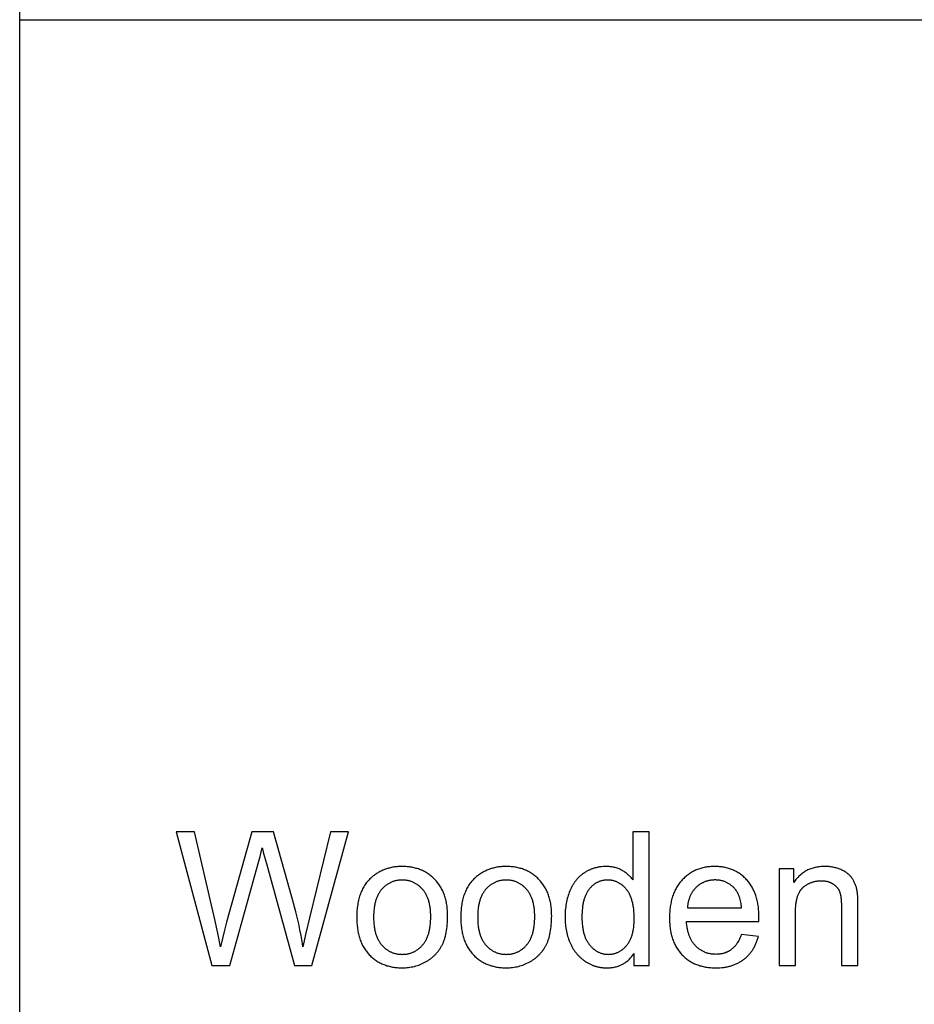
# Model space of a CAD drawing. Units: millimetres. Extents: x 0 to 21750, y 0 to 18000.
# Drawn here: x 0 to 2670, y 9060 to 12000 of the extents above; entities that cross this region are included whole.
import ezdxf

# ---------------------------------------------------------------- set-up
doc = ezdxf.new("R2010")
doc.units = ezdxf.units.MM
doc.header["$MEASUREMENT"] = 0
doc.layers.add('- TAB', color=4, linetype='Continuous', true_color=0x00ffff)
doc.layers.add('- TITLES', color=7, linetype='Continuous', true_color=0x7fffbf)

msp = doc.modelspace()

# ---------------------------------------------------------------- linework, layer by layer
at = {"layer": '- TAB'}
for points in [[(0, 0), (0, 18000)], [(0, 12000), (21750, 12000)]]:
    msp.add_lwpolyline(points, dxfattribs=at)
at = {"layer": '- TITLES'}
for points in [[(521.5, 9575.2), (467.2, 9575.2)], [(467.2, 9575.2), (573.3, 9175.4)], [(582.3, 9313.1), (521.5, 9575.2)], [(693.3, 9575.2), (617.2, 9305.2)], [(757.1, 9575.2), (693.3, 9575.2)], [(814.3, 9372.8), (757.1, 9575.2)], [(928, 9575.2), (865.3, 9318.3)], [(871.6, 9175.4), (981.2, 9575.2)], [(981.2, 9575.2), (928, 9575.2)], [(1878.8, 9575.2), (1830, 9575.2)], [(1830, 9575.2), (1830, 9431.7)], [(1878.8, 9175.4), (1878.8, 9575.2)], [(712.1, 9480), (717.7, 9501.4), (723.8, 9526.9)], [(723.8, 9526.9), (725.3, 9520.7), (727.9, 9510.8), (736.3, 9480)], [(627.3, 9175.4), (712.1, 9480)], [(736.3, 9480), (820.6, 9175.4)], [(1830, 9431.7), (1828.4, 9433.9), (1826.7, 9436.1), (1824.9, 9438.2), (1823.1, 9440.2), (1821.2, 9442.2), (1819.3, 9444.1), (1817.3, 9446), (1815.3, 9447.8), (1813.2, 9449.6), (1811, 9451.3), (1808.8, 9453), (1806.5, 9454.6), (1804.1, 9456.1), (1801.7, 9457.6), (1799.3, 9459.1), (1796.7, 9460.5), (1794.2, 9461.8), (1791.5, 9463.1), (1788.9, 9464.3), (1786.1, 9465.3), (1783.4, 9466.3), (1780.6, 9467.2), (1777.7, 9468.1), (1774.8, 9468.8), (1771.9, 9469.4), (1768.9, 9470), (1765.9, 9470.5), (1762.8, 9470.9), (1759.7, 9471.2), (1756.6, 9471.4), (1753.4, 9471.5), (1750.1, 9471.5), (1745.7, 9471.5), (1741.3, 9471.3), (1736.9, 9470.9), (1734.8, 9470.6), (1732.7, 9470.4), (1730.6, 9470.1), (1728.4, 9469.7), (1726.4, 9469.3), (1724.3, 9468.9), (1722.2, 9468.4), (1720.2, 9467.9), (1718.1, 9467.4), (1716.1, 9466.8), (1714.1, 9466.2), (1712.1, 9465.6), (1710.1, 9464.9), (1708.1, 9464.2), (1706.2, 9463.4), (1704.2, 9462.7), (1702.3, 9461.8), (1700.4, 9461), (1698.5, 9460.1), (1696.6, 9459.1), (1694.7, 9458.2), (1692.8, 9457.1), (1691, 9456.1), (1689.1, 9455), (1687.3, 9453.9), (1685.5, 9452.7), (1683.7, 9451.5), (1681.9, 9450.3), (1680.2, 9449.1), (1678.5, 9447.8), (1676.8, 9446.5), (1675.2, 9445.1), (1673.5, 9443.7), (1671.9, 9442.3), (1670.4, 9440.8), (1668.8, 9439.4), (1667.3, 9437.9), (1665.8, 9436.3), (1664.4, 9434.7), (1663, 9433.1), (1661.6, 9431.5), (1660.2, 9429.8), (1658.9, 9428.1), (1657.5, 9426.4), (1656.3, 9424.6), (1655, 9422.8), (1653.8, 9420.9), (1652.6, 9419.1), (1651.4, 9417.2), (1650.3, 9415.2), (1649.1, 9413.3), (1648.1, 9411.3), (1646, 9407.2), (1644, 9403), (1642.1, 9398.6), (1640.4, 9394.2), (1638.7, 9389.7), (1637.2, 9385.1), (1635.8, 9380.5), (1634.5, 9375.8), (1633.3, 9371), (1632.3, 9366.2), (1631.3, 9361.3), (1630.4, 9356.3), (1629.7, 9351.3), (1629.1, 9346.3), (1628.6, 9341.1), (1628.2, 9335.9), (1627.9, 9330.7), (1627.7, 9325.3), (1627.7, 9319.9), (1627.7, 9314.4), (1627.9, 9309), (1628.2, 9303.6), (1628.7, 9298.4), (1629.2, 9293.2), (1629.9, 9288.1), (1630.7, 9283), (1631.7, 9278.1), (1632.7, 9273.2), (1633.9, 9268.4), (1635.2, 9263.7), (1636.7, 9259), (1638.2, 9254.5), (1639.9, 9250), (1641.7, 9245.6), (1643.6, 9241.3), (1645.7, 9237.1), (1647.8, 9233), (1650.1, 9229), (1652.4, 9225.1), (1654.9, 9221.4), (1657.4, 9217.7), (1660.1, 9214.2), (1661.5, 9212.5), (1662.9, 9210.8), (1664.3, 9209.2), (1665.7, 9207.6), (1667.2, 9206), (1668.7, 9204.4), (1670.2, 9202.9), (1671.7, 9201.4), (1673.3, 9199.9), (1674.9, 9198.5), (1676.5, 9197.1), (1678.2, 9195.7), (1679.9, 9194.3), (1681.6, 9193), (1683.3, 9191.7), (1685, 9190.4), (1686.8, 9189.2), (1688.6, 9188), (1692.3, 9185.7), (1694.1, 9184.6), (1696, 9183.5), (1697.8, 9182.5), (1699.7, 9181.5), (1701.6, 9180.5), (1703.5, 9179.6), (1705.4, 9178.8), (1707.3, 9177.9), (1709.2, 9177.1), (1711.2, 9176.3), (1713.1, 9175.6), (1715.1, 9174.9), (1717.1, 9174.3), (1719.1, 9173.7), (1721.1, 9173.1), (1723.1, 9172.5), (1725.1, 9172), (1727.1, 9171.6), (1729.1, 9171.1), (1731.2, 9170.8), (1733.2, 9170.4), (1735.3, 9170.1), (1737.4, 9169.8), (1739.5, 9169.6), (1741.6, 9169.4), (1743.7, 9169.2), (1745.8, 9169.1), (1748, 9169), (1752.3, 9168.9), (1755.6, 9168.9), (1758.9, 9169.1), (1762.1, 9169.3), (1765.2, 9169.6), (1768.4, 9169.9), (1771.4, 9170.4), (1774.4, 9171), (1777.4, 9171.6), (1780.3, 9172.3), (1783.2, 9173.1), (1786, 9174), (1788.7, 9174.9), (1791.4, 9176), (1794.1, 9177.1), (1796.7, 9178.4), (1799.3, 9179.7), (1801.8, 9181), (1804.2, 9182.5), (1806.6, 9184.1), (1809, 9185.7), (1811.3, 9187.4), (1813.5, 9189.3), (1815.7, 9191.1), (1817.9, 9193.1), (1820, 9195.2), (1822, 9197.3), (1824, 9199.6), (1826, 9201.9), (1827.9, 9204.3), (1829.7, 9206.8), (1831.5, 9209.3), (1833.3, 9212)], [(2206.3, 9307.7), (2206.5, 9320.8), (2206.4, 9329.6), (2206, 9338.2), (2205.6, 9342.4), (2205.3, 9346.5), (2204.8, 9350.6), (2204.2, 9354.6), (2203.6, 9358.6), (2203, 9362.4), (2202.2, 9366.3), (2201.4, 9370), (2200.5, 9373.7), (2199.5, 9377.4), (2198.5, 9380.9), (2197.3, 9384.4), (2196.2, 9387.9), (2194.9, 9391.3), (2193.6, 9394.6), (2192.2, 9397.8), (2190.7, 9401), (2189.1, 9404.2), (2187.5, 9407.2), (2185.8, 9410.2), (2184.1, 9413.2), (2182.2, 9416.1), (2180.3, 9418.9), (2178.4, 9421.6), (2176.3, 9424.3), (2174.2, 9426.9), (2172, 9429.5), (2169.7, 9432), (2167.4, 9434.4), (2165.1, 9436.8), (2162.6, 9439.1), (2160.2, 9441.3), (2157.7, 9443.4), (2155.2, 9445.4), (2152.6, 9447.4), (2150, 9449.3), (2147.3, 9451.1), (2144.7, 9452.9), (2141.9, 9454.5), (2139.1, 9456.1), (2136.3, 9457.6), (2133.5, 9459), (2130.6, 9460.4), (2127.6, 9461.7), (2124.6, 9462.9), (2121.6, 9464), (2118.5, 9465), (2115.4, 9466), (2112.3, 9466.9), (2109.1, 9467.7), (2105.8, 9468.4), (2102.6, 9469.1), (2099.2, 9469.7), (2095.9, 9470.2), (2092.5, 9470.6), (2089, 9470.9), (2085.6, 9471.2), (2082, 9471.4), (2078.5, 9471.5), (2074.8, 9471.5), (2071.1, 9471.5), (2067.4, 9471.4), (2063.8, 9471.2), (2060.2, 9470.9), (2056.6, 9470.6), (2053.1, 9470.1), (2049.7, 9469.6), (2046.3, 9469), (2042.9, 9468.4), (2039.5, 9467.6), (2036.3, 9466.8), (2033, 9465.9), (2029.8, 9464.9), (2026.6, 9463.8), (2023.5, 9462.7), (2020.5, 9461.5), (2017.4, 9460.2), (2014.4, 9458.8), (2011.5, 9457.3), (2008.6, 9455.8), (2005.7, 9454.2), (2002.9, 9452.5), (2000.2, 9450.7), (1997.4, 9448.8), (1994.8, 9446.9), (1992.1, 9444.9), (1989.5, 9442.8), (1987, 9440.7), (1984.5, 9438.4), (1982, 9436.1), (1979.6, 9433.7), (1977.2, 9431.2), (1974.9, 9428.6), (1972.7, 9426), (1970.5, 9423.3), (1968.4, 9420.6), (1966.4, 9417.8), (1964.4, 9414.9), (1962.6, 9412), (1960.8, 9409), (1959, 9405.9), (1957.4, 9402.8), (1955.8, 9399.6), (1954.3, 9396.3), (1952.9, 9393), (1951.5, 9389.6), (1950.2, 9386.2), (1949, 9382.7), (1947.9, 9379.1), (1946.8, 9375.4), (1945.8, 9371.7), (1944.9, 9368), (1944.1, 9364.1), (1943.3, 9360.2), (1942.6, 9356.3), (1942, 9352.3), (1941.4, 9348.2), (1940.9, 9344), (1940.5, 9339.8), (1940.2, 9335.5), (1939.9, 9331.2), (1939.8, 9326.8), (1939.6, 9317.8), (1939.8, 9309.1), (1939.9, 9304.8), (1940.2, 9300.6), (1940.5, 9296.5), (1940.9, 9292.4), (1941.4, 9288.4), (1941.9, 9284.4), (1942.6, 9280.5), (1943.2, 9276.7), (1944, 9272.9), (1944.8, 9269.2), (1945.7, 9265.6), (1946.7, 9262), (1947.8, 9258.5), (1948.9, 9255), (1950.1, 9251.6), (1951.4, 9248.3), (1952.7, 9245), (1954.1, 9241.8), (1955.6, 9238.6), (1957.2, 9235.5), (1958.8, 9232.5), (1960.5, 9229.6), (1962.3, 9226.6), (1964.2, 9223.8), (1966.1, 9221), (1968.1, 9218.3), (1970.2, 9215.6), (1972.3, 9213), (1974.5, 9210.5), (1976.8, 9208), (1979.2, 9205.6), (1981.6, 9203.3), (1984, 9201), (1986.5, 9198.8), (1989.1, 9196.7), (1991.7, 9194.7), (1994.4, 9192.8), (1997.1, 9190.9), (1999.8, 9189.1), (2002.7, 9187.4), (2005.5, 9185.7), (2008.4, 9184.2), (2011.4, 9182.7), (2014.4, 9181.3), (2017.5, 9179.9), (2020.6, 9178.7), (2023.8, 9177.5), (2027, 9176.4), (2030.3, 9175.3), (2033.6, 9174.4), (2037, 9173.5), (2040.4, 9172.7), (2043.9, 9172), (2047.5, 9171.3), (2051, 9170.8), (2054.7, 9170.3), (2058.4, 9169.8), (2062.1, 9169.5), (2065.9, 9169.2), (2069.7, 9169), (2073.6, 9168.9), (2077.6, 9168.9), (2083.8, 9169), (2089.9, 9169.3), (2095.9, 9169.8), (2098.8, 9170.1), (2101.7, 9170.4), (2104.5, 9170.8), (2107.3, 9171.3), (2110.1, 9171.8), (2112.9, 9172.3), (2115.6, 9172.9), (2118.3, 9173.6), (2120.9, 9174.3), (2123.5, 9175), (2126.1, 9175.8), (2128.6, 9176.7), (2131.1, 9177.5), (2133.6, 9178.5), (2136, 9179.5), (2138.4, 9180.5), (2140.8, 9181.6), (2143.1, 9182.7), (2145.4, 9183.9), (2147.7, 9185.1), (2149.9, 9186.4), (2152.1, 9187.7), (2154.2, 9189), (2156.3, 9190.5), (2158.4, 9191.9), (2160.5, 9193.4), (2162.5, 9195), (2164.4, 9196.6), (2166.4, 9198.2), (2168.3, 9199.9), (2170.1, 9201.6), (2171.9, 9203.3), (2173.7, 9205.1), (2175.4, 9206.9), (2177.1, 9208.8), (2178.7, 9210.7), (2180.4, 9212.7), (2181.9, 9214.6), (2183.5, 9216.7), (2184.9, 9218.7), (2186.4, 9220.8), (2187.8, 9222.9), (2189.2, 9225.1), (2190.5, 9227.3), (2191.8, 9229.6), (2193, 9231.9), (2194.2, 9234.2), (2195.4, 9236.6), (2196.5, 9239), (2197.6, 9241.4), (2198.7, 9243.9), (2199.7, 9246.4), (2200.7, 9249), (2201.6, 9251.6), (2202.5, 9254.3), (2203.3, 9256.9), (2204.9, 9262.4)], [(2501.8, 9353.5), (2501.7, 9369.2), (2501.2, 9382.5), (2500.8, 9388.1), (2500.3, 9393.1), (2500, 9395.4), (2499.8, 9397.5), (2499.4, 9399.4), (2499.1, 9401.2), (2498.5, 9403.8), (2497.9, 9406.4), (2497.3, 9408.9), (2496.5, 9411.3), (2495.8, 9413.8), (2494.9, 9416.1), (2494, 9418.5), (2493.1, 9420.8), (2492.1, 9423), (2491.1, 9425.2), (2490, 9427.4), (2488.9, 9429.5), (2487.7, 9431.5), (2486.5, 9433.6), (2485.2, 9435.5), (2483.8, 9437.5), (2483.2, 9438.4), (2482.4, 9439.4), (2481.7, 9440.3), (2480.9, 9441.2), (2480.2, 9442.1), (2479.4, 9443), (2478.5, 9443.9), (2477.7, 9444.7), (2476.8, 9445.6), (2476, 9446.4), (2475, 9447.3), (2474.1, 9448.1), (2473.2, 9448.9), (2472.2, 9449.7), (2471.2, 9450.5), (2470.2, 9451.3), (2468.1, 9452.8), (2465.9, 9454.3), (2463.6, 9455.7), (2461.3, 9457.1), (2458.8, 9458.4), (2456.3, 9459.7), (2453.7, 9460.9), (2451, 9462.1), (2448.2, 9463.3), (2445.4, 9464.3), (2442.6, 9465.3), (2439.8, 9466.3), (2436.9, 9467.1), (2433.9, 9467.9), (2431, 9468.6), (2428, 9469.2), (2425, 9469.7), (2421.9, 9470.2), (2418.8, 9470.6), (2415.7, 9471), (2412.5, 9471.2), (2409.3, 9471.4), (2406.1, 9471.5), (2402.9, 9471.5), (2399.1, 9471.5), (2395.4, 9471.4), (2391.8, 9471.1), (2388.2, 9470.8), (2384.7, 9470.4), (2381.3, 9469.9), (2377.9, 9469.3), (2374.5, 9468.6), (2371.2, 9467.8), (2368, 9466.9), (2364.8, 9465.9), (2361.7, 9464.8), (2358.6, 9463.7), (2355.6, 9462.4), (2352.6, 9461.1), (2349.7, 9459.6), (2346.8, 9458.1), (2344, 9456.5), (2341.3, 9454.7), (2338.6, 9452.9), (2336, 9451), (2333.4, 9449), (2330.9, 9446.9), (2328.4, 9444.7), (2326, 9442.4), (2323.7, 9440), (2321.4, 9437.6), (2319.1, 9435), (2316.9, 9432.4), (2314.8, 9429.6), (2312.7, 9426.8), (2310.7, 9423.8)], [(2310.7, 9465), (2266.5, 9465)], [(2266.5, 9465), (2266.5, 9175.4)], [(2310.7, 9423.8), (2310.7, 9465)], [(2154.7, 9348), (2154.3, 9352.5), (2153.7, 9356.9), (2153.1, 9361.1), (2152.4, 9365.2), (2151.5, 9369.1), (2150.6, 9372.9), (2149.6, 9376.5), (2149, 9378.3), (2148.5, 9380), (2147.9, 9381.7), (2147.3, 9383.4), (2146.6, 9385), (2146, 9386.6), (2145.3, 9388.1), (2144.6, 9389.6), (2143.8, 9391.1), (2143.1, 9392.6), (2142.3, 9394), (2141.5, 9395.3), (2140.7, 9396.7), (2139.8, 9398), (2139, 9399.3), (2138.1, 9400.5), (2137.1, 9401.7), (2136.2, 9402.8), (2134.7, 9404.6), (2133.2, 9406.3), (2131.7, 9407.9), (2130.1, 9409.5), (2128.5, 9411), (2126.9, 9412.5), (2125.3, 9413.9), (2123.6, 9415.2), (2121.9, 9416.5), (2120.2, 9417.8), (2118.4, 9419), (2116.7, 9420.1), (2114.9, 9421.2), (2113, 9422.2), (2111.2, 9423.2), (2109.3, 9424.1), (2107.4, 9425), (2105.4, 9425.8), (2103.5, 9426.5), (2101.5, 9427.2), (2099.4, 9427.8), (2097.4, 9428.4), (2095.3, 9429), (2093.2, 9429.4), (2091.1, 9429.8), (2088.9, 9430.2), (2086.7, 9430.5), (2084.5, 9430.8), (2082.3, 9430.9), (2080, 9431.1), (2077.7, 9431.2), (2075.4, 9431.2), (2073.3, 9431.2), (2071.2, 9431.1), (2069.1, 9431), (2067.1, 9430.8), (2065.1, 9430.6), (2063.1, 9430.4), (2061.1, 9430.1), (2059.2, 9429.8), (2057.2, 9429.4), (2055.3, 9429), (2053.4, 9428.5), (2051.6, 9428), (2049.7, 9427.5), (2047.9, 9426.9), (2046.1, 9426.2), (2044.3, 9425.5), (2042.5, 9424.8), (2040.8, 9424), (2039, 9423.2), (2037.3, 9422.4), (2035.7, 9421.4), (2034, 9420.5), (2032.4, 9419.5), (2030.7, 9418.5), (2029.1, 9417.4), (2027.6, 9416.3), (2026, 9415.1), (2024.5, 9413.9), (2023, 9412.6), (2021.5, 9411.3), (2020, 9410), (2018.5, 9408.6), (2017.1, 9407.1), (2015.7, 9405.7), (2014.4, 9404.2), (2013.1, 9402.7), (2011.8, 9401.1), (2010.6, 9399.5), (2009.4, 9397.9), (2008.3, 9396.3), (2007.2, 9394.6), (2006.2, 9392.9), (2005.1, 9391.2), (2004.2, 9389.4), (2003.2, 9387.7), (2002.3, 9385.8), (2001.5, 9384), (2000.7, 9382.1), (1999.9, 9380.2), (1999.1, 9378.3), (1998.4, 9376.3), (1997.8, 9374.3), (1997.2, 9372.3), (1996.6, 9370.2), (1996.1, 9368.1), (1995.6, 9366), (1995.1, 9363.9), (1994.7, 9361.7), (1994.3, 9359.5), (1994, 9357.3), (1993.7, 9355), (1993.4, 9352.7), (1993.2, 9350.4), (1993, 9348)], [(2315.6, 9333.6), (2315.7, 9340.4), (2316, 9346.9), (2316.4, 9353.2), (2317, 9359.2), (2317.4, 9362), (2317.8, 9364.9), (2318.3, 9367.6), (2318.8, 9370.3), (2319.4, 9372.9), (2320, 9375.4), (2320.6, 9377.9), (2321.3, 9380.3), (2322, 9382.6), (2322.8, 9384.9), (2323.6, 9387), (2324.5, 9389.2), (2325.4, 9391.2), (2326.4, 9393.2), (2327.4, 9395.1), (2328.4, 9396.9), (2329, 9397.8), (2329.5, 9398.7), (2330.1, 9399.5), (2330.6, 9400.4), (2331.2, 9401.2), (2331.8, 9402), (2332.4, 9402.8), (2333, 9403.6), (2333.7, 9404.3), (2334.3, 9405.1), (2335, 9405.8), (2335.6, 9406.5), (2336.3, 9407.2), (2337, 9407.8), (2337.7, 9408.5), (2338.4, 9409.1), (2339.8, 9410.3), (2341.3, 9411.5), (2342.7, 9412.7), (2344.2, 9413.8), (2345.7, 9414.8), (2347.2, 9415.9), (2348.8, 9416.9), (2350.3, 9417.8), (2351.9, 9418.7), (2353.4, 9419.6), (2355, 9420.4), (2356.7, 9421.2), (2358.3, 9422), (2359.9, 9422.7), (2361.6, 9423.4), (2363.3, 9424), (2365, 9424.6), (2366.7, 9425.2), (2368.4, 9425.7), (2370.2, 9426.2), (2372, 9426.7), (2373.7, 9427.1), (2375.5, 9427.4), (2377.4, 9427.8), (2379.2, 9428.1), (2381, 9428.3), (2382.9, 9428.5), (2384.8, 9428.7), (2386.7, 9428.8), (2388.6, 9428.9), (2390.6, 9429), (2392.5, 9429), (2394.9, 9429), (2397.3, 9428.9), (2399.7, 9428.7), (2402, 9428.5), (2404.3, 9428.1), (2406.5, 9427.8), (2408.7, 9427.3), (2410.9, 9426.8), (2411.9, 9426.5), (2413, 9426.2), (2414, 9425.9), (2415.1, 9425.6), (2416.1, 9425.2), (2417.1, 9424.8), (2418.1, 9424.4), (2419.1, 9424), (2420.1, 9423.6), (2421.1, 9423.2), (2422, 9422.7), (2423, 9422.2), (2423.9, 9421.7), (2424.9, 9421.2), (2425.8, 9420.7), (2426.7, 9420.2), (2427.6, 9419.6), (2428.5, 9419), (2429.4, 9418.4), (2430.2, 9417.8), (2431.1, 9417.2), (2431.9, 9416.6), (2432.7, 9416), (2433.5, 9415.3), (2434.2, 9414.7), (2435, 9414), (2435.7, 9413.4), (2436.4, 9412.7), (2437.1, 9412), (2437.8, 9411.2), (2438.5, 9410.5), (2439.1, 9409.8), (2439.7, 9409), (2440.3, 9408.3), (2440.9, 9407.5), (2441.5, 9406.7), (2442.1, 9405.9), (2442.6, 9405.1), (2443.1, 9404.3), (2443.6, 9403.5), (2444.1, 9402.6), (2444.6, 9401.8), (2445, 9400.9), (2445.5, 9400.1), (2445.9, 9399.2), (2446.3, 9398.3), (2446.7, 9397.4), (2447, 9396.4), (2447.4, 9395.5), (2447.7, 9394.5), (2448.1, 9393.5), (2448.4, 9392.5), (2449, 9390.3), (2449.5, 9388.1), (2450.1, 9385.7), (2450.5, 9383.2), (2451, 9380.5), (2451.3, 9377.8), (2451.7, 9374.9), (2452, 9371.9), (2452.4, 9365.6), (2452.7, 9358.8), (2452.8, 9351.6)], [(845.4, 9231.3), (842.8, 9248), (839.9, 9265), (836.6, 9282.3), (832.9, 9299.8), (824.3, 9335.8), (814.3, 9372.8)], [(2452.8, 9351.6), (2452.8, 9175.4)], [(2501.8, 9175.4), (2501.8, 9353.5)], [(1993, 9348), (2154.7, 9348)], [(2315.6, 9175.4), (2315.6, 9333.6)], [(599.2, 9231.3), (591.4, 9272.1), (582.3, 9313.1)], [(617.2, 9305.2), (611.3, 9281.8), (599.2, 9231.3)], [(865.3, 9318.3), (854.2, 9272), (845.4, 9231.3)], [(2154.2, 9268.7), (2152.8, 9264.9), (2151.3, 9261.2), (2149.7, 9257.6), (2148.1, 9254.2), (2146.4, 9250.9), (2144.7, 9247.8), (2142.9, 9244.7), (2142, 9243.3), (2141, 9241.8), (2140.1, 9240.4), (2139.1, 9239.1), (2138.1, 9237.7), (2137.1, 9236.4), (2136.1, 9235.2), (2135.1, 9233.9), (2134, 9232.7), (2133, 9231.6), (2131.9, 9230.4), (2130.8, 9229.3), (2129.7, 9228.3), (2128.6, 9227.2), (2127.4, 9226.2), (2126.3, 9225.3), (2125.1, 9224.3), (2123.9, 9223.4), (2122.7, 9222.6), (2121.5, 9221.7), (2120.3, 9220.9), (2119, 9220.1), (2117.8, 9219.3), (2116.5, 9218.6), (2115.2, 9217.9), (2113.9, 9217.2), (2112.6, 9216.6), (2111.2, 9215.9), (2109.9, 9215.4), (2108.5, 9214.8), (2107.1, 9214.2), (2105.7, 9213.7), (2104.3, 9213.2), (2102.9, 9212.8), (2101.4, 9212.4), (2100, 9212), (2098.5, 9211.6), (2097, 9211.2), (2095.5, 9210.9), (2093.9, 9210.6), (2092.4, 9210.4), (2090.9, 9210.1), (2089.3, 9209.9), (2087.7, 9209.7), (2086.1, 9209.6), (2084.5, 9209.5), (2081.2, 9209.3), (2077.8, 9209.2), (2075.6, 9209.3), (2073.4, 9209.3), (2071.2, 9209.5), (2069, 9209.6), (2066.8, 9209.9), (2064.7, 9210.1), (2062.6, 9210.5), (2060.5, 9210.8), (2058.4, 9211.3), (2056.4, 9211.7), (2054.3, 9212.2), (2052.3, 9212.8), (2050.4, 9213.4), (2048.4, 9214.1), (2046.5, 9214.8), (2044.6, 9215.6), (2042.7, 9216.4), (2040.8, 9217.3), (2039, 9218.2), (2037.2, 9219.2), (2035.4, 9220.2), (2033.7, 9221.2), (2031.9, 9222.3), (2030.2, 9223.5), (2028.5, 9224.7), (2026.8, 9226), (2025.2, 9227.3), (2023.6, 9228.7), (2022, 9230.1), (2020.4, 9231.5), (2018.8, 9233), (2017.3, 9234.6), (2015.8, 9236.2), (2014.4, 9237.9), (2013, 9239.6), (2011.6, 9241.3), (2010.3, 9243.1), (2009, 9244.9), (2007.7, 9246.8), (2006.5, 9248.7), (2005.4, 9250.6), (2004.3, 9252.6), (2003.2, 9254.7), (2002.1, 9256.8), (2001.2, 9258.9), (2000.2, 9261.1), (1999.3, 9263.3), (1998.4, 9265.6), (1997.6, 9267.9), (1996.8, 9270.2), (1996.1, 9272.6), (1995.4, 9275), (1994.7, 9277.5), (1994.1, 9280), (1993.6, 9282.6), (1993, 9285.2), (1992.5, 9287.9), (1992.1, 9290.6), (1991.3, 9296.1), (1990.7, 9301.8), (1990.3, 9307.7)], [(1990.3, 9307.7), (2206.3, 9307.7)], [(2204.9, 9262.4), (2154.2, 9268.7)], [(1833.3, 9212), (1833.3, 9175.4)], [(573.3, 9175.4), (627.3, 9175.4)], [(820.6, 9175.4), (871.6, 9175.4)], [(1833.3, 9175.4), (1878.8, 9175.4)], [(2266.5, 9175.4), (2315.6, 9175.4)], [(2452.8, 9175.4), (2501.8, 9175.4)]]:
    msp.add_lwpolyline(points, dxfattribs=at)
for points in [[(1006, 9320.2), (1006.1, 9311.2), (1006.6, 9302.4), (1006.9, 9298.1), (1007.3, 9293.9), (1007.8, 9289.8), (1008.3, 9285.7), (1009, 9281.7), (1009.7, 9277.7), (1010.4, 9273.9), (1011.3, 9270), (1012.2, 9266.3), (1013.2, 9262.6), (1014.2, 9259), (1015.4, 9255.5), (1016.6, 9252), (1017.9, 9248.6), (1019.2, 9245.2), (1020.6, 9242), (1022.1, 9238.7), (1023.7, 9235.6), (1025.4, 9232.5), (1027.1, 9229.5), (1028.9, 9226.6), (1030.8, 9223.7), (1032.7, 9220.9), (1034.7, 9218.2), (1036.8, 9215.5), (1039, 9212.9), (1041.2, 9210.4), (1043.5, 9207.9), (1045.9, 9205.5), (1048.3, 9203.2), (1050.7, 9200.9), (1053.2, 9198.7), (1055.8, 9196.6), (1058.4, 9194.6), (1061, 9192.7), (1063.7, 9190.8), (1066.4, 9189), (1069.2, 9187.3), (1072, 9185.7), (1074.9, 9184.1), (1077.8, 9182.6), (1080.8, 9181.2), (1083.8, 9179.9), (1086.8, 9178.6), (1089.9, 9177.5), (1093, 9176.4), (1096.2, 9175.3), (1099.5, 9174.4), (1102.7, 9173.5), (1106.1, 9172.7), (1109.4, 9172), (1112.8, 9171.3), (1116.3, 9170.8), (1119.8, 9170.3), (1123.4, 9169.8), (1127, 9169.5), (1130.6, 9169.2), (1134.3, 9169), (1138, 9168.9), (1141.8, 9168.9), (1146.5, 9169), (1151.2, 9169.2), (1155.8, 9169.5), (1160.4, 9170), (1164.9, 9170.6), (1169.4, 9171.4), (1173.8, 9172.3), (1178.2, 9173.3), (1182.6, 9174.5), (1186.9, 9175.8), (1191.1, 9177.3), (1195.3, 9178.9), (1199.5, 9180.6), (1203.6, 9182.5), (1207.7, 9184.5), (1211.7, 9186.6), (1215.7, 9188.9), (1217.6, 9190.1), (1219.5, 9191.3), (1221.4, 9192.5), (1223.2, 9193.8), (1225, 9195.1), (1226.8, 9196.4), (1228.5, 9197.7), (1230.3, 9199.1), (1231.9, 9200.5), (1233.6, 9201.9), (1235.2, 9203.4), (1236.8, 9204.9), (1238.4, 9206.4), (1239.9, 9207.9), (1241.5, 9209.5), (1242.9, 9211.1), (1244.4, 9212.7), (1245.8, 9214.4), (1247.2, 9216), (1248.6, 9217.7), (1249.9, 9219.5), (1251.2, 9221.3), (1252.5, 9223), (1253.7, 9224.9), (1254.9, 9226.7), (1256.1, 9228.6), (1257.3, 9230.5), (1258.4, 9232.4), (1259.5, 9234.4), (1260.5, 9236.4), (1261.6, 9238.4), (1262.6, 9240.5), (1263.5, 9242.6), (1264.5, 9244.8), (1265.4, 9247), (1266.2, 9249.2), (1267.1, 9251.5), (1267.9, 9253.9), (1268.6, 9256.3), (1269.4, 9258.7), (1270.8, 9263.8), (1272, 9269), (1273.1, 9274.4), (1274.1, 9280), (1274.9, 9285.7), (1275.7, 9291.7), (1276.3, 9297.9), (1276.7, 9304.2), (1277, 9310.7), (1277.2, 9317.4), (1277.3, 9324.3), (1277.3, 9328.6), (1277.2, 9332.8), (1277, 9337), (1276.7, 9341.1), (1276.4, 9345.1), (1276, 9349.1), (1275.5, 9353.1), (1274.9, 9356.9), (1274.3, 9360.8), (1273.6, 9364.5), (1272.8, 9368.2), (1272, 9371.8), (1271, 9375.4), (1270, 9379), (1269, 9382.4), (1267.8, 9385.8), (1266.6, 9389.2), (1265.3, 9392.5), (1263.9, 9395.7), (1262.5, 9398.9), (1261, 9402), (1259.4, 9405.1), (1257.7, 9408.1), (1256, 9411), (1254.2, 9413.9), (1252.3, 9416.7), (1250.3, 9419.5), (1248.3, 9422.2), (1246.2, 9424.8), (1244, 9427.4), (1241.7, 9429.9), (1239.4, 9432.4), (1237, 9434.8), (1234.6, 9437.2), (1232.1, 9439.4), (1229.6, 9441.6), (1227, 9443.7), (1224.4, 9445.7), (1221.8, 9447.7), (1219.1, 9449.5), (1216.4, 9451.3), (1213.6, 9453.1), (1210.8, 9454.7), (1207.9, 9456.3), (1205, 9457.8), (1202.1, 9459.2), (1199.1, 9460.5), (1196, 9461.8), (1193, 9463), (1189.9, 9464.1), (1186.7, 9465.1), (1183.5, 9466), (1180.3, 9466.9), (1177, 9467.7), (1173.7, 9468.5), (1170.3, 9469.1), (1166.9, 9469.7), (1163.4, 9470.2), (1159.9, 9470.6), (1156.4, 9470.9), (1152.8, 9471.2), (1149.2, 9471.4), (1145.5, 9471.5), (1141.8, 9471.5), (1138.4, 9471.5), (1135.1, 9471.4), (1131.9, 9471.3), (1128.6, 9471), (1125.4, 9470.8), (1122.2, 9470.4), (1119.1, 9470), (1116, 9469.5), (1112.9, 9469), (1109.8, 9468.4), (1106.8, 9467.7), (1103.8, 9467), (1100.8, 9466.2), (1097.9, 9465.4), (1095, 9464.5), (1092.2, 9463.5), (1089.3, 9462.5), (1086.5, 9461.4), (1083.8, 9460.2), (1081, 9459), (1078.3, 9457.7), (1075.7, 9456.3), (1073, 9454.9), (1070.4, 9453.5), (1067.8, 9451.9), (1065.3, 9450.3), (1062.8, 9448.6), (1060.3, 9446.9), (1057.9, 9445.1), (1055.5, 9443.3), (1053.1, 9441.4), (1050.7, 9439.4), (1048, 9436.9), (1045.3, 9434.4), (1042.7, 9431.7), (1040.2, 9429), (1037.8, 9426.3), (1035.5, 9423.4), (1033.3, 9420.4), (1031.2, 9417.4), (1029.1, 9414.3), (1027.1, 9411.1), (1025.3, 9407.8), (1023.5, 9404.5), (1021.8, 9401), (1020.2, 9397.5), (1018.6, 9393.9), (1017.2, 9390.2), (1015.8, 9386.5), (1014.6, 9382.6), (1013.4, 9378.7), (1012.3, 9374.7), (1011.3, 9370.6), (1010.4, 9366.4), (1009.5, 9362.2), (1008.8, 9357.8), (1008.1, 9353.4), (1007.6, 9348.9), (1007.1, 9344.3), (1006.7, 9339.7), (1006.4, 9334.9), (1006.2, 9330.1), (1006, 9325.2)], [(1316.6, 9320.2), (1316.7, 9311.2), (1317.2, 9302.4), (1317.5, 9298.1), (1317.9, 9293.9), (1318.4, 9289.8), (1318.9, 9285.7), (1319.5, 9281.7), (1320.2, 9277.7), (1321, 9273.9), (1321.8, 9270), (1322.8, 9266.3), (1323.7, 9262.6), (1324.8, 9259), (1325.9, 9255.5), (1327.1, 9252), (1328.4, 9248.6), (1329.8, 9245.2), (1331.2, 9242), (1332.7, 9238.7), (1334.3, 9235.6), (1335.9, 9232.5), (1337.7, 9229.5), (1339.5, 9226.6), (1341.3, 9223.7), (1343.3, 9220.9), (1345.3, 9218.2), (1347.4, 9215.5), (1349.5, 9212.9), (1351.8, 9210.4), (1354.1, 9207.9), (1356.4, 9205.5), (1358.8, 9203.2), (1361.3, 9200.9), (1363.8, 9198.7), (1366.3, 9196.6), (1368.9, 9194.6), (1371.6, 9192.7), (1374.3, 9190.8), (1377, 9189), (1379.8, 9187.3), (1382.6, 9185.7), (1385.5, 9184.1), (1388.4, 9182.6), (1391.3, 9181.2), (1394.3, 9179.9), (1397.4, 9178.6), (1400.5, 9177.5), (1403.6, 9176.4), (1406.8, 9175.3), (1410, 9174.4), (1413.3, 9173.5), (1416.6, 9172.7), (1420, 9172), (1423.4, 9171.3), (1426.9, 9170.8), (1430.4, 9170.3), (1433.9, 9169.8), (1437.5, 9169.5), (1441.2, 9169.2), (1444.8, 9169), (1448.6, 9168.9), (1452.4, 9168.9), (1457.1, 9169), (1461.7, 9169.2), (1466.4, 9169.5), (1470.9, 9170), (1475.5, 9170.6), (1480, 9171.4), (1484.4, 9172.3), (1488.8, 9173.3), (1493.1, 9174.5), (1497.4, 9175.8), (1501.7, 9177.3), (1505.9, 9178.9), (1510.1, 9180.6), (1514.2, 9182.5), (1518.3, 9184.5), (1522.3, 9186.6), (1526.2, 9188.9), (1528.2, 9190.1), (1530.1, 9191.3), (1531.9, 9192.5), (1533.8, 9193.8), (1535.6, 9195.1), (1537.4, 9196.4), (1539.1, 9197.7), (1540.8, 9199.1), (1542.5, 9200.5), (1544.2, 9201.9), (1545.8, 9203.4), (1547.4, 9204.9), (1549, 9206.4), (1550.5, 9207.9), (1552, 9209.5), (1553.5, 9211.1), (1555, 9212.7), (1556.4, 9214.4), (1557.8, 9216), (1559.1, 9217.7), (1560.5, 9219.5), (1561.8, 9221.3), (1563, 9223), (1564.3, 9224.9), (1565.5, 9226.7), (1566.7, 9228.6), (1567.8, 9230.5), (1568.9, 9232.4), (1570, 9234.4), (1571.1, 9236.4), (1572.1, 9238.4), (1573.1, 9240.5), (1574.1, 9242.6), (1575, 9244.8), (1575.9, 9247), (1576.8, 9249.2), (1577.6, 9251.5), (1578.4, 9253.9), (1579.2, 9256.3), (1579.9, 9258.7), (1581.3, 9263.8), (1582.6, 9269), (1583.7, 9274.4), (1584.7, 9280), (1585.5, 9285.7), (1586.2, 9291.7), (1586.8, 9297.9), (1587.3, 9304.2), (1587.6, 9310.7), (1587.8, 9317.4), (1587.9, 9324.3), (1587.8, 9328.6), (1587.7, 9332.8), (1587.5, 9337), (1587.3, 9341.1), (1586.9, 9345.1), (1586.5, 9349.1), (1586.1, 9353.1), (1585.5, 9356.9), (1584.9, 9360.8), (1584.2, 9364.5), (1583.4, 9368.2), (1582.5, 9371.8), (1581.6, 9375.4), (1580.6, 9379), (1579.5, 9382.4), (1578.4, 9385.8), (1577.2, 9389.2), (1575.9, 9392.5), (1574.5, 9395.7), (1573.1, 9398.9), (1571.5, 9402), (1570, 9405.1), (1568.3, 9408.1), (1566.6, 9411), (1564.7, 9413.9), (1562.8, 9416.7), (1560.9, 9419.5), (1558.9, 9422.2), (1556.7, 9424.8), (1554.6, 9427.4), (1552.3, 9429.9), (1550, 9432.4), (1547.6, 9434.8), (1545.1, 9437.2), (1542.7, 9439.4), (1540.2, 9441.6), (1537.6, 9443.7), (1535, 9445.7), (1532.3, 9447.7), (1529.7, 9449.5), (1526.9, 9451.3), (1524.2, 9453.1), (1521.3, 9454.7), (1518.5, 9456.3), (1515.6, 9457.8), (1512.6, 9459.2), (1509.6, 9460.5), (1506.6, 9461.8), (1503.5, 9463), (1500.4, 9464.1), (1497.3, 9465.1), (1494.1, 9466), (1490.8, 9466.9), (1487.5, 9467.7), (1484.2, 9468.5), (1480.8, 9469.1), (1477.4, 9469.7), (1474, 9470.2), (1470.5, 9470.6), (1466.9, 9470.9), (1463.4, 9471.2), (1459.7, 9471.4), (1456.1, 9471.5), (1452.4, 9471.5), (1449, 9471.5), (1445.7, 9471.4), (1442.4, 9471.3), (1439.2, 9471), (1436, 9470.8), (1432.8, 9470.4), (1429.6, 9470), (1426.5, 9469.5), (1423.4, 9469), (1420.4, 9468.4), (1417.4, 9467.7), (1414.4, 9467), (1411.4, 9466.2), (1408.5, 9465.4), (1405.6, 9464.5), (1402.7, 9463.5), (1399.9, 9462.5), (1397.1, 9461.4), (1394.3, 9460.2), (1391.6, 9459), (1388.9, 9457.7), (1386.2, 9456.3), (1383.6, 9454.9), (1381, 9453.5), (1378.4, 9451.9), (1375.9, 9450.3), (1373.4, 9448.6), (1370.9, 9446.9), (1368.4, 9445.1), (1366, 9443.3), (1363.6, 9441.4), (1361.3, 9439.4), (1358.5, 9436.9), (1355.9, 9434.4), (1353.3, 9431.7), (1350.8, 9429), (1348.4, 9426.3), (1346.1, 9423.4), (1343.9, 9420.4), (1341.7, 9417.4), (1339.7, 9414.3), (1337.7, 9411.1), (1335.8, 9407.8), (1334, 9404.5), (1332.3, 9401), (1330.7, 9397.5), (1329.2, 9393.9), (1327.7, 9390.2), (1326.4, 9386.5), (1325.1, 9382.6), (1323.9, 9378.7), (1322.9, 9374.7), (1321.9, 9370.6), (1320.9, 9366.4), (1320.1, 9362.2), (1319.4, 9357.8), (1318.7, 9353.4), (1318.1, 9348.9), (1317.7, 9344.3), (1317.3, 9339.7), (1317, 9334.9), (1316.7, 9330.1), (1316.6, 9325.2)], [(1056.4, 9320.2), (1056.5, 9313.4), (1056.8, 9306.8), (1057.3, 9300.3), (1058, 9294.2), (1058.4, 9291.1), (1058.8, 9288.2), (1059.3, 9285.3), (1059.9, 9282.4), (1060.4, 9279.6), (1061.1, 9276.9), (1061.8, 9274.2), (1062.5, 9271.6), (1063.3, 9269), (1064.1, 9266.5), (1065, 9264), (1065.9, 9261.6), (1066.9, 9259.3), (1067.9, 9256.9), (1069, 9254.7), (1070.1, 9252.5), (1071.3, 9250.4), (1072.5, 9248.3), (1073.7, 9246.3), (1075, 9244.3), (1076.4, 9242.4), (1077.8, 9240.5), (1079.2, 9238.7), (1080.7, 9236.9), (1082.2, 9235.2), (1083.8, 9233.6), (1085.4, 9232), (1087, 9230.4), (1088.6, 9228.9), (1090.3, 9227.5), (1091.9, 9226.1), (1093.6, 9224.8), (1095.4, 9223.5), (1097.1, 9222.3), (1098.9, 9221.2), (1100.7, 9220.1), (1102.5, 9219), (1104.3, 9218), (1106.2, 9217.1), (1108.1, 9216.2), (1110, 9215.3), (1112, 9214.5), (1114, 9213.8), (1115.9, 9213.1), (1118, 9212.5), (1120, 9211.9), (1122.1, 9211.4), (1124.2, 9211), (1126.3, 9210.6), (1128.4, 9210.2), (1130.6, 9209.9), (1132.8, 9209.7), (1135, 9209.5), (1137.2, 9209.4), (1139.5, 9209.3), (1141.8, 9209.2), (1144.1, 9209.3), (1146.3, 9209.4), (1148.5, 9209.5), (1150.7, 9209.7), (1152.9, 9209.9), (1155.1, 9210.2), (1157.2, 9210.6), (1159.3, 9211), (1161.4, 9211.4), (1163.4, 9212), (1165.5, 9212.5), (1167.5, 9213.2), (1169.5, 9213.8), (1171.4, 9214.6), (1173.3, 9215.4), (1175.3, 9216.2), (1177.1, 9217.1), (1179, 9218), (1180.9, 9219.1), (1182.7, 9220.1), (1184.5, 9221.2), (1186.2, 9222.4), (1188, 9223.6), (1189.7, 9224.9), (1191.4, 9226.2), (1193.1, 9227.6), (1194.7, 9229), (1196.3, 9230.5), (1197.9, 9232.1), (1199.5, 9233.7), (1201.1, 9235.3), (1202.6, 9237.1), (1204.1, 9238.8), (1205.5, 9240.6), (1206.9, 9242.5), (1208.3, 9244.5), (1209.6, 9246.5), (1210.8, 9248.5), (1212, 9250.6), (1213.2, 9252.8), (1214.3, 9255), (1215.4, 9257.3), (1216.4, 9259.6), (1217.4, 9262), (1218.3, 9264.5), (1219.2, 9267), (1220, 9269.5), (1220.8, 9272.2), (1221.5, 9274.8), (1222.2, 9277.6), (1222.9, 9280.4), (1223.4, 9283.2), (1224, 9286.1), (1224.5, 9289.1), (1224.9, 9292.1), (1225.3, 9295.2), (1226, 9301.5), (1226.5, 9308.1), (1226.8, 9314.8), (1226.9, 9321.9), (1226.8, 9328.5), (1226.5, 9334.9), (1226, 9341.1), (1225.7, 9344.1), (1225.3, 9347.1), (1224.9, 9350), (1224.5, 9352.9), (1224, 9355.7), (1223.4, 9358.5), (1222.8, 9361.2), (1222.2, 9363.9), (1221.5, 9366.5), (1220.8, 9369.1), (1220, 9371.6), (1219.1, 9374), (1218.3, 9376.5), (1217.3, 9378.8), (1216.4, 9381.1), (1215.3, 9383.4), (1214.3, 9385.6), (1213.1, 9387.8), (1212, 9389.9), (1210.8, 9392), (1209.5, 9394), (1208.2, 9395.9), (1206.8, 9397.8), (1205.4, 9399.7), (1204, 9401.5), (1202.5, 9403.2), (1200.9, 9404.9), (1199.4, 9406.6), (1197.8, 9408.2), (1196.2, 9409.7), (1194.5, 9411.2), (1192.9, 9412.7), (1191.2, 9414), (1189.5, 9415.4), (1187.8, 9416.6), (1186, 9417.8), (1184.3, 9419), (1182.5, 9420.1), (1180.7, 9421.2), (1178.8, 9422.2), (1177, 9423.1), (1175.1, 9424), (1173.2, 9424.8), (1171.2, 9425.6), (1169.3, 9426.4), (1167.3, 9427), (1165.3, 9427.7), (1163.3, 9428.2), (1161.2, 9428.7), (1159.2, 9429.2), (1157.1, 9429.6), (1155, 9429.9), (1152.8, 9430.2), (1150.7, 9430.5), (1148.5, 9430.7), (1146.3, 9430.8), (1144, 9430.9), (1141.8, 9430.9), (1139.5, 9430.9), (1137.2, 9430.8), (1135, 9430.7), (1132.8, 9430.5), (1130.6, 9430.2), (1128.4, 9430), (1126.3, 9429.6), (1124.2, 9429.2), (1122.1, 9428.7), (1120, 9428.2), (1118, 9427.7), (1115.9, 9427), (1114, 9426.4), (1112, 9425.7), (1110, 9424.9), (1108.1, 9424), (1106.2, 9423.1), (1104.3, 9422.2), (1102.5, 9421.2), (1100.7, 9420.2), (1098.9, 9419.1), (1097.1, 9417.9), (1095.4, 9416.7), (1093.6, 9415.4), (1091.9, 9414.1), (1090.3, 9412.7), (1088.6, 9411.3), (1087, 9409.8), (1085.4, 9408.3), (1083.8, 9406.7), (1082.2, 9405.1), (1080.7, 9403.4), (1079.2, 9401.6), (1077.8, 9399.8), (1076.4, 9398), (1075, 9396.1), (1073.7, 9394.1), (1072.5, 9392.1), (1071.3, 9390), (1070.1, 9387.9), (1069, 9385.7), (1067.9, 9383.4), (1066.9, 9381.1), (1065.9, 9378.8), (1065, 9376.4), (1064.1, 9373.9), (1063.3, 9371.4), (1062.5, 9368.8), (1061.8, 9366.2), (1061.1, 9363.5), (1060.4, 9360.8), (1059.9, 9358), (1059.3, 9355.1), (1058.8, 9352.2), (1058.4, 9349.3), (1058, 9346.3), (1057.3, 9340.1), (1056.8, 9333.7), (1056.5, 9327.1)], [(1367, 9320.2), (1367.1, 9313.4), (1367.4, 9306.8), (1367.9, 9300.3), (1368.5, 9294.2), (1368.9, 9291.1), (1369.4, 9288.2), (1369.9, 9285.3), (1370.4, 9282.4), (1371, 9279.6), (1371.7, 9276.9), (1372.3, 9274.2), (1373.1, 9271.6), (1373.9, 9269), (1374.7, 9266.5), (1375.6, 9264), (1376.5, 9261.6), (1377.5, 9259.3), (1378.5, 9256.9), (1379.5, 9254.7), (1380.7, 9252.5), (1381.8, 9250.4), (1383, 9248.3), (1384.3, 9246.3), (1385.6, 9244.3), (1386.9, 9242.4), (1388.3, 9240.5), (1389.8, 9238.7), (1391.3, 9236.9), (1392.8, 9235.2), (1394.4, 9233.6), (1395.9, 9232), (1397.5, 9230.4), (1399.2, 9228.9), (1400.8, 9227.5), (1402.5, 9226.1), (1404.2, 9224.8), (1405.9, 9223.5), (1407.7, 9222.3), (1409.4, 9221.2), (1411.2, 9220.1), (1413.1, 9219), (1414.9, 9218), (1416.8, 9217.1), (1418.7, 9216.2), (1420.6, 9215.3), (1422.5, 9214.5), (1424.5, 9213.8), (1426.5, 9213.1), (1428.5, 9212.5), (1430.6, 9211.9), (1432.6, 9211.4), (1434.7, 9211), (1436.9, 9210.6), (1439, 9210.2), (1441.2, 9209.9), (1443.3, 9209.7), (1445.6, 9209.5), (1447.8, 9209.4), (1450.1, 9209.3), (1452.4, 9209.2), (1454.6, 9209.3), (1456.9, 9209.4), (1459.1, 9209.5), (1461.3, 9209.7), (1463.5, 9209.9), (1465.6, 9210.2), (1467.8, 9210.6), (1469.9, 9211), (1471.9, 9211.4), (1474, 9212), (1476, 9212.5), (1478, 9213.2), (1480, 9213.8), (1482, 9214.6), (1483.9, 9215.4), (1485.8, 9216.2), (1487.7, 9217.1), (1489.6, 9218), (1491.4, 9219.1), (1493.2, 9220.1), (1495, 9221.2), (1496.8, 9222.4), (1498.5, 9223.6), (1500.3, 9224.9), (1502, 9226.2), (1503.6, 9227.6), (1505.3, 9229), (1506.9, 9230.5), (1508.5, 9232.1), (1510.1, 9233.7), (1511.6, 9235.3), (1513.2, 9237.1), (1514.7, 9238.8), (1516.1, 9240.6), (1517.5, 9242.5), (1518.8, 9244.5), (1520.1, 9246.5), (1521.4, 9248.5), (1522.6, 9250.6), (1523.8, 9252.8), (1524.9, 9255), (1526, 9257.3), (1527, 9259.6), (1527.9, 9262), (1528.9, 9264.5), (1529.7, 9267), (1530.6, 9269.5), (1531.4, 9272.2), (1532.1, 9274.8), (1532.8, 9277.6), (1533.4, 9280.4), (1534, 9283.2), (1534.6, 9286.1), (1535.1, 9289.1), (1535.5, 9292.1), (1535.9, 9295.2), (1536.6, 9301.5), (1537, 9308.1), (1537.3, 9314.8), (1537.4, 9321.9), (1537.3, 9328.5), (1537, 9334.9), (1536.6, 9341.1), (1536.3, 9344.1), (1535.9, 9347.1), (1535.5, 9350), (1535, 9352.9), (1534.5, 9355.7), (1534, 9358.5), (1533.4, 9361.2), (1532.8, 9363.9), (1532.1, 9366.5), (1531.3, 9369.1), (1530.5, 9371.6), (1529.7, 9374), (1528.8, 9376.5), (1527.9, 9378.8), (1526.9, 9381.1), (1525.9, 9383.4), (1524.8, 9385.6), (1523.7, 9387.8), (1522.5, 9389.9), (1521.3, 9392), (1520.1, 9394), (1518.7, 9395.9), (1517.4, 9397.8), (1516, 9399.7), (1514.5, 9401.5), (1513, 9403.2), (1511.5, 9404.9), (1509.9, 9406.6), (1508.3, 9408.2), (1506.7, 9409.7), (1505.1, 9411.2), (1503.5, 9412.7), (1501.8, 9414), (1500.1, 9415.4), (1498.4, 9416.6), (1496.6, 9417.8), (1494.8, 9419), (1493.1, 9420.1), (1491.2, 9421.2), (1489.4, 9422.2), (1487.5, 9423.1), (1485.7, 9424), (1483.7, 9424.8), (1481.8, 9425.6), (1479.9, 9426.4), (1477.9, 9427), (1475.9, 9427.7), (1473.9, 9428.2), (1471.8, 9428.7), (1469.7, 9429.2), (1467.7, 9429.6), (1465.5, 9429.9), (1463.4, 9430.2), (1461.2, 9430.5), (1459, 9430.7), (1456.8, 9430.8), (1454.6, 9430.9), (1452.4, 9430.9), (1450.1, 9430.9), (1447.8, 9430.8), (1445.6, 9430.7), (1443.3, 9430.5), (1441.2, 9430.2), (1439, 9430), (1436.9, 9429.6), (1434.7, 9429.2), (1432.6, 9428.7), (1430.6, 9428.2), (1428.5, 9427.7), (1426.5, 9427), (1424.5, 9426.4), (1422.5, 9425.7), (1420.6, 9424.9), (1418.7, 9424), (1416.8, 9423.1), (1414.9, 9422.2), (1413.1, 9421.2), (1411.2, 9420.2), (1409.4, 9419.1), (1407.7, 9417.9), (1405.9, 9416.7), (1404.2, 9415.4), (1402.5, 9414.1), (1400.8, 9412.7), (1399.2, 9411.3), (1397.5, 9409.8), (1395.9, 9408.3), (1394.4, 9406.7), (1392.8, 9405.1), (1391.3, 9403.4), (1389.8, 9401.6), (1388.3, 9399.8), (1386.9, 9398), (1385.6, 9396.1), (1384.3, 9394.1), (1383, 9392.1), (1381.8, 9390), (1380.7, 9387.9), (1379.5, 9385.7), (1378.5, 9383.4), (1377.5, 9381.1), (1376.5, 9378.8), (1375.6, 9376.4), (1374.7, 9373.9), (1373.9, 9371.4), (1373.1, 9368.8), (1372.3, 9366.2), (1371.7, 9363.5), (1371, 9360.8), (1370.4, 9358), (1369.9, 9355.1), (1369.4, 9352.2), (1368.9, 9349.3), (1368.5, 9346.3), (1367.9, 9340.1), (1367.4, 9333.7), (1367.1, 9327.1)], [(1678.1, 9319.9), (1678.2, 9313.1), (1678.5, 9306.5), (1678.9, 9300.1), (1679.6, 9293.9), (1680, 9290.9), (1680.4, 9287.9), (1680.9, 9285), (1681.4, 9282.2), (1682, 9279.4), (1682.6, 9276.7), (1683.3, 9274), (1684, 9271.3), (1684.7, 9268.8), (1685.5, 9266.3), (1686.4, 9263.8), (1687.3, 9261.4), (1688.2, 9259), (1689.2, 9256.7), (1690.2, 9254.5), (1691.3, 9252.3), (1692.4, 9250.2), (1693.6, 9248.1), (1694.8, 9246.1), (1696.1, 9244.1), (1697.4, 9242.2), (1698.7, 9240.3), (1700.1, 9238.5), (1701.6, 9236.8), (1703, 9235.1), (1704.5, 9233.4), (1706, 9231.9), (1707.6, 9230.3), (1709.1, 9228.9), (1710.7, 9227.4), (1712.2, 9226.1), (1713.8, 9224.7), (1715.4, 9223.5), (1717.1, 9222.3), (1718.7, 9221.1), (1720.3, 9220), (1722, 9219), (1723.7, 9218), (1725.4, 9217), (1727.1, 9216.1), (1728.9, 9215.3), (1730.6, 9214.5), (1732.4, 9213.8), (1734.2, 9213.1), (1736, 9212.5), (1737.8, 9211.9), (1739.6, 9211.4), (1741.5, 9211), (1743.4, 9210.6), (1745.3, 9210.2), (1747.2, 9209.9), (1749.1, 9209.7), (1751, 9209.5), (1753, 9209.4), (1754.9, 9209.3), (1756.9, 9209.2), (1758.9, 9209.3), (1760.9, 9209.3), (1762.9, 9209.5), (1764.8, 9209.7), (1766.7, 9209.9), (1768.6, 9210.2), (1770.5, 9210.5), (1772.4, 9210.9), (1774.3, 9211.3), (1776.1, 9211.8), (1777.9, 9212.4), (1779.7, 9212.9), (1781.5, 9213.6), (1783.2, 9214.3), (1785, 9215), (1786.7, 9215.8), (1788.4, 9216.7), (1790.1, 9217.6), (1791.7, 9218.5), (1793.4, 9219.5), (1795, 9220.6), (1796.6, 9221.7), (1798.2, 9222.8), (1799.7, 9224), (1801.3, 9225.3), (1802.8, 9226.6), (1804.3, 9228), (1805.8, 9229.4), (1807.3, 9230.9), (1808.7, 9232.4), (1810.2, 9233.9), (1811.6, 9235.6), (1813, 9237.2), (1814.3, 9239), (1815.6, 9240.7), (1816.9, 9242.6), (1818.1, 9244.5), (1819.2, 9246.4), (1820.4, 9248.4), (1821.4, 9250.4), (1822.5, 9252.5), (1823.5, 9254.7), (1824.4, 9256.9), (1825.3, 9259.2), (1826.2, 9261.5), (1827, 9263.9), (1827.7, 9266.3), (1828.5, 9268.8), (1829.1, 9271.3), (1829.8, 9273.9), (1830.4, 9276.6), (1830.9, 9279.3), (1831.4, 9282), (1831.9, 9284.8), (1832.7, 9290.6), (1833.3, 9296.6), (1833.7, 9302.8), (1834, 9309.2), (1834.1, 9315.9), (1834, 9323.2), (1833.7, 9330.2), (1833.3, 9337), (1832.7, 9343.6), (1831.8, 9349.9), (1831.4, 9353), (1830.9, 9356), (1830.3, 9358.9), (1829.7, 9361.8), (1829.1, 9364.6), (1828.4, 9367.4), (1827.6, 9370.1), (1826.8, 9372.7), (1826, 9375.3), (1825.1, 9377.8), (1824.2, 9380.3), (1823.3, 9382.6), (1822.3, 9385), (1821.2, 9387.2), (1820.1, 9389.4), (1819, 9391.6), (1817.8, 9393.6), (1816.6, 9395.7), (1815.3, 9397.6), (1814, 9399.5), (1812.6, 9401.3), (1811.2, 9403.1), (1809.7, 9404.8), (1808.3, 9406.5), (1806.8, 9408.1), (1805.3, 9409.6), (1803.8, 9411.1), (1802.2, 9412.6), (1800.7, 9413.9), (1799.1, 9415.3), (1797.5, 9416.6), (1795.8, 9417.8), (1794.2, 9418.9), (1792.5, 9420.1), (1790.8, 9421.1), (1789.1, 9422.1), (1787.4, 9423.1), (1785.6, 9424), (1783.8, 9424.8), (1782.1, 9425.6), (1780.2, 9426.3), (1778.4, 9427), (1776.5, 9427.6), (1774.7, 9428.2), (1772.8, 9428.7), (1770.8, 9429.2), (1768.9, 9429.6), (1766.9, 9429.9), (1765, 9430.2), (1763, 9430.5), (1760.9, 9430.7), (1758.9, 9430.8), (1756.8, 9430.9), (1754.7, 9430.9), (1752.7, 9430.9), (1750.7, 9430.8), (1748.7, 9430.7), (1746.7, 9430.5), (1744.8, 9430.3), (1742.8, 9430), (1740.9, 9429.6), (1739.1, 9429.3), (1737.2, 9428.8), (1735.3, 9428.3), (1733.5, 9427.8), (1731.7, 9427.2), (1729.9, 9426.5), (1728.2, 9425.8), (1726.4, 9425.1), (1724.7, 9424.2), (1723, 9423.4), (1721.3, 9422.5), (1719.7, 9421.5), (1718, 9420.5), (1716.4, 9419.4), (1714.8, 9418.3), (1713.3, 9417.1), (1711.7, 9415.9), (1710.2, 9414.6), (1708.7, 9413.3), (1707.2, 9411.9), (1705.7, 9410.5), (1704.3, 9409), (1702.9, 9407.4), (1701.5, 9405.8), (1700.1, 9404.2), (1698.7, 9402.5), (1697.4, 9400.7), (1696.1, 9398.9), (1694.9, 9397), (1693.7, 9395.1), (1692.6, 9393.1), (1691.5, 9391), (1690.5, 9388.9), (1689.5, 9386.7), (1688.5, 9384.5), (1687.6, 9382.2), (1686.7, 9379.8), (1685.9, 9377.4), (1685.1, 9374.9), (1684.3, 9372.4), (1683.6, 9369.8), (1682.9, 9367.1), (1682.3, 9364.4), (1681.7, 9361.6), (1681.2, 9358.8), (1680.7, 9355.9), (1680.3, 9352.9), (1679.5, 9346.8), (1678.9, 9340.4), (1678.5, 9333.8), (1678.2, 9327)]]:
    msp.add_lwpolyline(points, close=True, dxfattribs=at)

doc.saveas('drawing.dxf')
